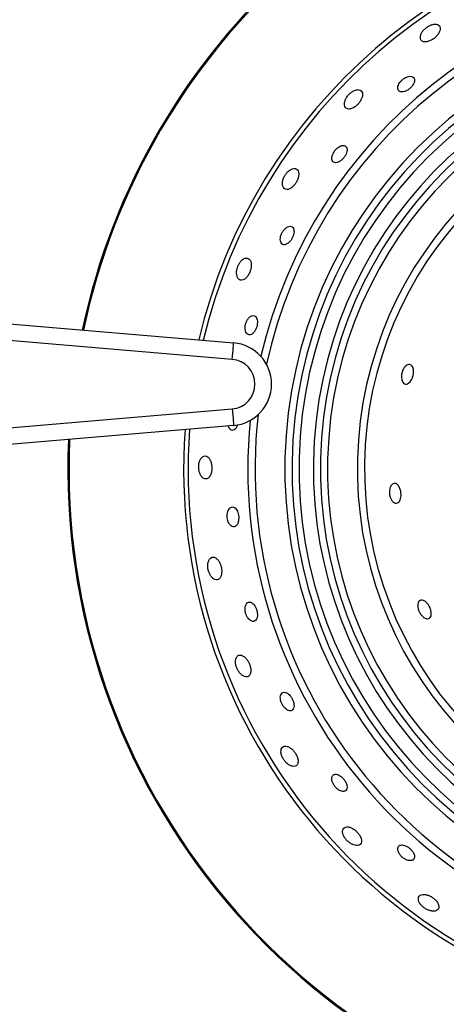
# Model space of a CAD drawing. Units: millimetres. Extents: x 2288 to 3933, y 1603 to 2391.
# Drawn here: x 2359 to 2364, y 1646 to 1657 of the extents above; entities that cross this region are included whole.
import ezdxf

# ---------------------------------------------------------------- set-up
doc = ezdxf.new("R2010")
doc.units = ezdxf.units.MM
doc.styles.get("Standard").update_dxf_attribs({"font": 'arial.ttf'})
doc.dimstyles.new('ISO-25', dxfattribs={"dimscale": 2, "dimtxt": 2.5, "dimasz": 2.5, "dimexe": 1.25, "dimexo": 0.625, "dimtad": 1, "dimdec": 0, "dimlfac": 10, "dimtxsty": 'Standard', "dimcen": 2.5, "dimadec": 0, "dimazin": 0, "dimtfac": 1, "dimtdec": 0, "dimtmove": 0, "dimatfit": 3, "dimfxl": 1, "dimlwd": 13, "dimlwe": 13, "dimarcsym": 0})

# ---------------------------------------------------------------- blocks, each defined once
blk = doc.blocks.new('new blocksup6')
at = {"color": 8, "linetype": 'Continuous', "lineweight": 25}
for p, q in [((2798.055, 1334.685), (2809.638, 1333.704)), ((2809.621, 1333.504), (2798.038, 1334.486)), ((2798.038, 1331.921), (2809.621, 1332.907)), ((2809.638, 1332.707), (2798.055, 1331.722))]:
    blk.add_line(p, q, dxfattribs=at)
at = {"color": 8, "linetype": 'Continuous', "lineweight": 25, "flags": 128}
for points in [[(2809.621, 1333.504), (2809.624, 1333.543), (2809.627, 1333.581), (2809.63, 1333.615), (2809.633, 1333.645), (2809.635, 1333.67), (2809.636, 1333.689), (2809.637, 1333.7), (2809.638, 1333.704)], [(2809.621, 1332.907), (2809.624, 1332.868), (2809.627, 1332.83), (2809.63, 1332.796), (2809.633, 1332.766), (2809.635, 1332.741), (2809.637, 1332.723), (2809.637, 1332.711), (2809.638, 1332.707)]]:
    blk.add_lwpolyline(points, dxfattribs=at)
at = {"color": 8, "linetype": 'Continuous', "lineweight": 25}
for centre, radius, start, end in [((2815.738, 1332.188), 8.102, 95.5185, 168.1017), ((2815.738, 1332.188), 8.088, 95.5154, 168.0899), ((2815.738, 1332.188), 6.704, 95.1334, 166.6207), ((2815.738, 1332.188), 6.65, 95.1153, 166.551), ((2815.738, 1332.188), 5.929, 14.4113, 166.8022), ((2815.738, 1332.188), 5.842, 14.1949, 167.5492), ((2815.738, 1332.188), 5.483, 275.3592, 262.6423), ((2815.738, 1332.188), 5.396, 90, 262.6424), ((2815.738, 1332.188), 5.312, 275.2965, 262.6425), ((2815.738, 1332.188), 5.138, 90, 262.6427), ((2815.738, 1332.188), 5.054, 275.194, 262.6428), ((2815.738, 1332.188), 4.967, 275.1571, 262.643), ((2815.738, 1332.188), 4.608, 274.9894, 262.6461), ((2815.738, 1332.188), 4.521, 90, 262.7741), ((2809.595, 1333.206), 0.5, 274.8612, 85.156), ((2809.595, 1333.206), 0.3, 274.8612, 85.156), ((2815.738, 1332.188), 5.929, 174.3897, 262.6418), ((2815.738, 1332.188), 5.842, 173.6427, 262.6419), ((2815.738, 1332.188), 6.704, 175.9874, 262.6411), ((2815.738, 1332.188), 6.65, 175.9149, 262.6411), ((2815.738, 1332.188), 8.102, 177.5278, 262.6401), ((2815.738, 1332.188), 8.088, 177.5156, 262.6401)]:
    blk.add_arc(centre, radius, start, end, dxfattribs=at)
for points, knots in [([(2811.961, 1337.506), (2811.949, 1337.496), (2811.927, 1337.476), (2811.904, 1337.442), (2811.891, 1337.408), (2811.89, 1337.374), (2811.905, 1337.347), (2811.937, 1337.334), (2811.978, 1337.338), (2812.02, 1337.354), (2812.057, 1337.377), (2812.089, 1337.405), (2812.113, 1337.436), (2812.129, 1337.47), (2812.134, 1337.503), (2812.123, 1337.531), (2812.095, 1337.549), (2812.055, 1337.551), (2812.011, 1337.538), (2811.98, 1337.52), (2811.964, 1337.509), (2811.961, 1337.506)], [0, 0, 0, 0, 0.048025, 0.095864, 0.148547, 0.208844, 0.274805, 0.340767, 0.400043, 0.450417, 0.495024, 0.538432, 0.584308, 0.635307, 0.692954, 0.756784, 0.823122, 0.885514, 0.939027, 0.984659, 1, 1, 1, 1]), ([(2811.719, 1336.908), (2811.709, 1336.903), (2811.689, 1336.892), (2811.661, 1336.868), (2811.639, 1336.842), (2811.624, 1336.813), (2811.617, 1336.785), (2811.62, 1336.758), (2811.635, 1336.738), (2811.663, 1336.729), (2811.7, 1336.734), (2811.737, 1336.752), (2811.769, 1336.776), (2811.794, 1336.803), (2811.811, 1336.831), (2811.821, 1336.86), (2811.822, 1336.886), (2811.81, 1336.908), (2811.785, 1336.921), (2811.752, 1336.921), (2811.728, 1336.911), (2811.719, 1336.908)], [0, 0, 0, 0, 0.044144, 0.088371, 0.131259, 0.175733, 0.22507, 0.281282, 0.344233, 0.4104, 0.473517, 0.528724, 0.576318, 0.620194, 0.664471, 0.712354, 0.766104, 0.826583, 0.892041, 0.957256, 1, 1, 1, 1]), ([(2811.024, 1336.697), (2811.015, 1336.685), (2810.997, 1336.662), (2810.98, 1336.624), (2810.973, 1336.588), (2810.977, 1336.554), (2810.996, 1336.53), (2811.029, 1336.522), (2811.069, 1336.532), (2811.107, 1336.555), (2811.14, 1336.585), (2811.166, 1336.618), (2811.184, 1336.653), (2811.195, 1336.689), (2811.194, 1336.723), (2811.179, 1336.749), (2811.149, 1336.762), (2811.109, 1336.758), (2811.069, 1336.738), (2811.041, 1336.715), (2811.028, 1336.7), (2811.024, 1336.697)], [0, 0, 0, 0, 0.047673, 0.095164, 0.147324, 0.207093, 0.272794, 0.339001, 0.398911, 0.449866, 0.494732, 0.538092, 0.583688, 0.634248, 0.691399, 0.754862, 0.821215, 0.884113, 0.93831, 0.984366, 1, 1, 1, 1]), ([(2810.89, 1336.056), (2810.882, 1336.048), (2810.865, 1336.033), (2810.844, 1336.003), (2810.829, 1335.973), (2810.822, 1335.942), (2810.823, 1335.914), (2810.833, 1335.89), (2810.856, 1335.876), (2810.887, 1335.877), (2810.922, 1335.894), (2810.954, 1335.921), (2810.979, 1335.951), (2810.996, 1335.983), (2811.006, 1336.013), (2811.008, 1336.042), (2811, 1336.067), (2810.981, 1336.083), (2810.951, 1336.087), (2810.918, 1336.076), (2810.898, 1336.061), (2810.89, 1336.056)], [0, 0, 0, 0, 0.043523, 0.087094, 0.130052, 0.175662, 0.226878, 0.285214, 0.349641, 0.415607, 0.476709, 0.529419, 0.575462, 0.619067, 0.664114, 0.713528, 0.769255, 0.831529, 0.897597, 0.961435, 1, 1, 1, 1]), ([(2810.289, 1335.767), (2810.281, 1335.757), (2810.263, 1335.737), (2810.243, 1335.701), (2810.23, 1335.663), (2810.225, 1335.625), (2810.23, 1335.59), (2810.247, 1335.563), (2810.276, 1335.551), (2810.312, 1335.559), (2810.349, 1335.584), (2810.379, 1335.617), (2810.401, 1335.654), (2810.417, 1335.691), (2810.425, 1335.729), (2810.423, 1335.765), (2810.41, 1335.794), (2810.384, 1335.81), (2810.35, 1335.808), (2810.316, 1335.791), (2810.298, 1335.774), (2810.289, 1335.767)], [0, 0, 0, 0, 0.043118, 0.086214, 0.130208, 0.179061, 0.234991, 0.298115, 0.36493, 0.428719, 0.484117, 0.531485, 0.575054, 0.619109, 0.666868, 0.720561, 0.781024, 0.846555, 0.912048, 0.961516, 1, 1, 1, 1]), ([(2810.209, 1335.002), (2810.206, 1334.99), (2810.2, 1334.966), (2810.201, 1334.934), (2810.21, 1334.908), (2810.229, 1334.89), (2810.256, 1334.886), (2810.288, 1334.899), (2810.318, 1334.926), (2810.341, 1334.96), (2810.357, 1334.994), (2810.366, 1335.028), (2810.367, 1335.059), (2810.361, 1335.086), (2810.345, 1335.106), (2810.32, 1335.114), (2810.288, 1335.106), (2810.256, 1335.082), (2810.23, 1335.049), (2810.216, 1335.021), (2810.211, 1335.006), (2810.209, 1335.002)], [0, 0, 0, 0, 0.048745, 0.097301, 0.150776, 0.211479, 0.277117, 0.342133, 0.400526, 0.450586, 0.495323, 0.539043, 0.585294, 0.636704, 0.694757, 0.758822, 0.824932, 0.886516, 0.939145, 0.984445, 1, 1, 1, 1]), ([(2809.725, 1334.69), (2809.718, 1334.68), (2809.702, 1334.661), (2809.685, 1334.623), (2809.675, 1334.584), (2809.672, 1334.544), (2809.677, 1334.507), (2809.692, 1334.476), (2809.717, 1334.458), (2809.75, 1334.459), (2809.784, 1334.481), (2809.812, 1334.515), (2809.833, 1334.555), (2809.845, 1334.595), (2809.851, 1334.635), (2809.849, 1334.672), (2809.837, 1334.705), (2809.815, 1334.726), (2809.783, 1334.73), (2809.751, 1334.716), (2809.732, 1334.697), (2809.725, 1334.69)], [0, 0, 0, 0, 0.043246, 0.086543, 0.129198, 0.174544, 0.225664, 0.284221, 0.349225, 0.415821, 0.47707, 0.529365, 0.574886, 0.618194, 0.663217, 0.712824, 0.768862, 0.831436, 0.897688, 0.96158, 1, 1, 1, 1]), ([(2809.776, 1333.867), (2809.778, 1333.855), (2809.783, 1333.831), (2809.8, 1333.809), (2809.823, 1333.798), (2809.851, 1333.803), (2809.879, 1333.825), (2809.902, 1333.859), (2809.917, 1333.897), (2809.924, 1333.934), (2809.925, 1333.967), (2809.919, 1333.997), (2809.906, 1334.021), (2809.885, 1334.035), (2809.858, 1334.034), (2809.829, 1334.017), (2809.805, 1333.988), (2809.788, 1333.954), (2809.777, 1333.917), (2809.774, 1333.888), (2809.776, 1333.872), (2809.776, 1333.867)], [0, 0, 0, 0, 0.056072, 0.111921, 0.174029, 0.240101, 0.304031, 0.360455, 0.408922, 0.453056, 0.497071, 0.544299, 0.597146, 0.656727, 0.721735, 0.787406, 0.837753, 0.88832, 0.933382, 0.976272, 1, 1, 1, 1]), ([(2811.781, 1333.435), (2811.788, 1333.428), (2811.801, 1333.414), (2811.81, 1333.376), (2811.809, 1333.333), (2811.799, 1333.292), (2811.785, 1333.258), (2811.767, 1333.232), (2811.746, 1333.214), (2811.722, 1333.205), (2811.699, 1333.209), (2811.678, 1333.229), (2811.665, 1333.262), (2811.662, 1333.302), (2811.667, 1333.342), (2811.68, 1333.378), (2811.697, 1333.407), (2811.717, 1333.429), (2811.74, 1333.442), (2811.763, 1333.445), (2811.776, 1333.438), (2811.781, 1333.435)], [0, 0, 0, 0, 0.063577, 0.127361, 0.18487, 0.23437, 0.278912, 0.322628, 0.368989, 0.42064, 0.479138, 0.543827, 0.610376, 0.661752, 0.713376, 0.758789, 0.801362, 0.845703, 0.895126, 0.951573, 1, 1, 1, 1]), ([(2809.569, 1332.701), (2809.57, 1332.699), (2809.574, 1332.685), (2809.587, 1332.668), (2809.608, 1332.652), (2809.634, 1332.65), (2809.66, 1332.667), (2809.678, 1332.691), (2809.684, 1332.711), (2809.686, 1332.715)], [0, 0, 0, 0, 0.034627, 0.187494, 0.361699, 0.555206, 0.755368, 0.942806, 1, 1, 1, 1]), ([(2809.243, 1332.309), (2809.237, 1332.299), (2809.225, 1332.28), (2809.216, 1332.239), (2809.214, 1332.197), (2809.22, 1332.156), (2809.232, 1332.119), (2809.251, 1332.087), (2809.277, 1332.064), (2809.307, 1332.058), (2809.336, 1332.073), (2809.359, 1332.106), (2809.372, 1332.149), (2809.376, 1332.193), (2809.373, 1332.235), (2809.363, 1332.274), (2809.346, 1332.308), (2809.323, 1332.333), (2809.294, 1332.343), (2809.265, 1332.336), (2809.249, 1332.317), (2809.243, 1332.309)], [0, 0, 0, 0, 0.047022, 0.094211, 0.138082, 0.180784, 0.226388, 0.277907, 0.336893, 0.402155, 0.468624, 0.529394, 0.581192, 0.626456, 0.669767, 0.714981, 0.764919, 0.821349, 0.884244, 0.950543, 1, 1, 1, 1]), ([(2811.595, 1332.006), (2811.604, 1332.001), (2811.621, 1331.992), (2811.642, 1331.959), (2811.655, 1331.918), (2811.659, 1331.877), (2811.657, 1331.84), (2811.648, 1331.81), (2811.635, 1331.785), (2811.616, 1331.77), (2811.592, 1331.766), (2811.566, 1331.778), (2811.542, 1331.806), (2811.526, 1331.843), (2811.518, 1331.882), (2811.518, 1331.92), (2811.524, 1331.953), (2811.536, 1331.98), (2811.554, 1332), (2811.574, 1332.01), (2811.589, 1332.007), (2811.595, 1332.006)], [0, 0, 0, 0, 0.06326, 0.126738, 0.183825, 0.232987, 0.277394, 0.321167, 0.367729, 0.419694, 0.478537, 0.543454, 0.609916, 0.660842, 0.712008, 0.75716, 0.799723, 0.844237, 0.893962, 0.950755, 1, 1, 1, 1]), ([(2809.572, 1331.683), (2809.568, 1331.673), (2809.561, 1331.652), (2809.558, 1331.614), (2809.562, 1331.577), (2809.572, 1331.544), (2809.587, 1331.516), (2809.607, 1331.495), (2809.631, 1331.483), (2809.656, 1331.487), (2809.679, 1331.507), (2809.694, 1331.542), (2809.7, 1331.583), (2809.697, 1331.623), (2809.689, 1331.658), (2809.676, 1331.688), (2809.658, 1331.711), (2809.635, 1331.725), (2809.61, 1331.726), (2809.587, 1331.711), (2809.576, 1331.691), (2809.572, 1331.683)], [0, 0, 0, 0, 0.04861, 0.097408, 0.142278, 0.185163, 0.230234, 0.280597, 0.337995, 0.401809, 0.467934, 0.529973, 0.583772, 0.630453, 0.674133, 0.718805, 0.767516, 0.822359, 0.883859, 0.949715, 1, 1, 1, 1]), ([(2809.369, 1331.114), (2809.361, 1331.108), (2809.344, 1331.097), (2809.328, 1331.059), (2809.324, 1331.015), (2809.328, 1330.971), (2809.34, 1330.931), (2809.358, 1330.896), (2809.382, 1330.866), (2809.41, 1330.846), (2809.441, 1330.842), (2809.469, 1330.857), (2809.488, 1330.892), (2809.495, 1330.936), (2809.492, 1330.98), (2809.482, 1331.021), (2809.466, 1331.059), (2809.444, 1331.09), (2809.417, 1331.113), (2809.391, 1331.121), (2809.375, 1331.116), (2809.369, 1331.114)], [0, 0, 0, 0, 0.059246, 0.118773, 0.170913, 0.215849, 0.258437, 0.303161, 0.353277, 0.410711, 0.47497, 0.541771, 0.604185, 0.657791, 0.704037, 0.747398, 0.791962, 0.840746, 0.895767, 0.957468, 1, 1, 1, 1]), ([(2811.896, 1330.598), (2811.907, 1330.599), (2811.927, 1330.601), (2811.96, 1330.579), (2811.988, 1330.546), (2812.009, 1330.509), (2812.02, 1330.473), (2812.025, 1330.44), (2812.022, 1330.412), (2812.011, 1330.389), (2811.992, 1330.375), (2811.964, 1330.374), (2811.932, 1330.389), (2811.901, 1330.419), (2811.878, 1330.456), (2811.864, 1330.493), (2811.859, 1330.526), (2811.861, 1330.555), (2811.87, 1330.58), (2811.883, 1330.594), (2811.893, 1330.597), (2811.896, 1330.598)], [0, 0, 0, 0, 0.075433, 0.140855, 0.199853, 0.250598, 0.295695, 0.339297, 0.385015, 0.435636, 0.49296, 0.556812, 0.623537, 0.686199, 0.739512, 0.784835, 0.827413, 0.871929, 0.921646, 0.978432, 1, 1, 1, 1]), ([(2809.8, 1330.566), (2809.794, 1330.558), (2809.782, 1330.544), (2809.774, 1330.506), (2809.776, 1330.465), (2809.786, 1330.426), (2809.802, 1330.395), (2809.821, 1330.369), (2809.844, 1330.35), (2809.869, 1330.341), (2809.894, 1330.346), (2809.914, 1330.367), (2809.925, 1330.402), (2809.925, 1330.443), (2809.916, 1330.483), (2809.902, 1330.517), (2809.884, 1330.545), (2809.862, 1330.566), (2809.838, 1330.577), (2809.817, 1330.577), (2809.805, 1330.569), (2809.8, 1330.566)], [0, 0, 0, 0, 0.061027, 0.12232, 0.176273, 0.22241, 0.265347, 0.309686, 0.358779, 0.414697, 0.477419, 0.543574, 0.606941, 0.662506, 0.710348, 0.754292, 0.798487, 0.846175, 0.89966, 0.959881, 1, 1, 1, 1]), ([(2809.663, 1329.887), (2809.661, 1329.876), (2809.658, 1329.853), (2809.664, 1329.812), (2809.678, 1329.772), (2809.698, 1329.736), (2809.723, 1329.706), (2809.753, 1329.683), (2809.785, 1329.672), (2809.816, 1329.677), (2809.838, 1329.701), (2809.847, 1329.741), (2809.843, 1329.786), (2809.83, 1329.828), (2809.811, 1329.866), (2809.788, 1329.898), (2809.76, 1329.923), (2809.729, 1329.938), (2809.698, 1329.937), (2809.674, 1329.92), (2809.666, 1329.897), (2809.663, 1329.887)], [0, 0, 0, 0, 0.04707, 0.094308, 0.138205, 0.1809, 0.226471, 0.277942, 0.336876, 0.402107, 0.468592, 0.529419, 0.581277, 0.626573, 0.669881, 0.715071, 0.764969, 0.821351, 0.884207, 0.950502, 1, 1, 1, 1]), ([(2810.201, 1329.431), (2810.201, 1329.42), (2810.201, 1329.399), (2810.212, 1329.362), (2810.23, 1329.328), (2810.251, 1329.301), (2810.275, 1329.28), (2810.301, 1329.266), (2810.328, 1329.264), (2810.351, 1329.275), (2810.365, 1329.301), (2810.368, 1329.339), (2810.358, 1329.379), (2810.342, 1329.416), (2810.321, 1329.446), (2810.298, 1329.469), (2810.273, 1329.484), (2810.247, 1329.49), (2810.223, 1329.483), (2810.206, 1329.462), (2810.203, 1329.44), (2810.201, 1329.431)], [0, 0, 0, 0, 0.049347, 0.098894, 0.144179, 0.187061, 0.231801, 0.281607, 0.33837, 0.401733, 0.467903, 0.530534, 0.585082, 0.632237, 0.676006, 0.720457, 0.768717, 0.822971, 0.883931, 0.949591, 1, 1, 1, 1]), ([(2810.213, 1328.803), (2810.21, 1328.793), (2810.206, 1328.772), (2810.213, 1328.731), (2810.231, 1328.691), (2810.255, 1328.656), (2810.283, 1328.627), (2810.314, 1328.605), (2810.349, 1328.592), (2810.381, 1328.593), (2810.406, 1328.611), (2810.418, 1328.645), (2810.413, 1328.687), (2810.397, 1328.73), (2810.374, 1328.766), (2810.347, 1328.798), (2810.316, 1328.822), (2810.283, 1328.838), (2810.251, 1328.841), (2810.225, 1328.829), (2810.217, 1328.811), (2810.213, 1328.803)], [0, 0, 0, 0, 0.052595, 0.105436, 0.152584, 0.195507, 0.2389, 0.286497, 0.340832, 0.40259, 0.469118, 0.53413, 0.591472, 0.640238, 0.684217, 0.727868, 0.774626, 0.826937, 0.886009, 0.950781, 1, 1, 1, 1]), ([(2810.842, 1328.491), (2810.835, 1328.483), (2810.822, 1328.469), (2810.821, 1328.433), (2810.832, 1328.396), (2810.85, 1328.362), (2810.875, 1328.333), (2810.901, 1328.311), (2810.929, 1328.297), (2810.957, 1328.29), (2810.983, 1328.294), (2811.002, 1328.312), (2811.009, 1328.342), (2811.002, 1328.38), (2810.984, 1328.418), (2810.96, 1328.449), (2810.934, 1328.474), (2810.906, 1328.491), (2810.879, 1328.5), (2810.857, 1328.499), (2810.846, 1328.493), (2810.842, 1328.491)], [0, 0, 0, 0, 0.075534, 0.141089, 0.190646, 0.240406, 0.285041, 0.327964, 0.373346, 0.424204, 0.482151, 0.546335, 0.612392, 0.673913, 0.72709, 0.773402, 0.817038, 0.861925, 0.911045, 0.966402, 1, 1, 1, 1]), ([(2810.968, 1327.85), (2810.963, 1327.842), (2810.951, 1327.826), (2810.952, 1327.789), (2810.966, 1327.751), (2810.989, 1327.716), (2811.019, 1327.685), (2811.051, 1327.661), (2811.087, 1327.645), (2811.123, 1327.638), (2811.155, 1327.643), (2811.178, 1327.663), (2811.185, 1327.698), (2811.174, 1327.738), (2811.151, 1327.777), (2811.122, 1327.81), (2811.09, 1327.836), (2811.055, 1327.855), (2811.02, 1327.866), (2810.989, 1327.865), (2810.975, 1327.855), (2810.968, 1327.85)], [0, 0, 0, 0, 0.062304, 0.124862, 0.171508, 0.218304, 0.261424, 0.304559, 0.351536, 0.405039, 0.466025, 0.532281, 0.597827, 0.656193, 0.70578, 0.75006, 0.793558, 0.83983, 0.891432, 0.949748, 1, 1, 1, 1]), ([(2811.619, 1327.609), (2811.619, 1327.599), (2811.618, 1327.58), (2811.633, 1327.544), (2811.658, 1327.511), (2811.687, 1327.486), (2811.717, 1327.468), (2811.748, 1327.458), (2811.777, 1327.455), (2811.802, 1327.463), (2811.82, 1327.482), (2811.823, 1327.512), (2811.811, 1327.547), (2811.788, 1327.581), (2811.759, 1327.609), (2811.728, 1327.629), (2811.698, 1327.642), (2811.669, 1327.647), (2811.643, 1327.643), (2811.625, 1327.629), (2811.621, 1327.615), (2811.619, 1327.609)], [0, 0, 0, 0, 0.059813, 0.119899, 0.172661, 0.218109, 0.260995, 0.305767, 0.355631, 0.412459, 0.47587, 0.542043, 0.604625, 0.659106, 0.706218, 0.749981, 0.794454, 0.842761, 0.897074, 0.95809, 1, 1, 1, 1]), ([(2811.867, 1326.992), (2811.868, 1326.981), (2811.872, 1326.96), (2811.894, 1326.925), (2811.926, 1326.894), (2811.961, 1326.871), (2811.998, 1326.855), (2812.035, 1326.846), (2812.072, 1326.847), (2812.102, 1326.86), (2812.118, 1326.886), (2812.115, 1326.922), (2812.095, 1326.96), (2812.064, 1326.993), (2812.029, 1327.018), (2811.993, 1327.037), (2811.955, 1327.048), (2811.919, 1327.051), (2811.888, 1327.041), (2811.868, 1327.021), (2811.867, 1327.001), (2811.867, 1326.992)], [0, 0, 0, 0, 0.052415, 0.105074, 0.152105, 0.194999, 0.238435, 0.286126, 0.340586, 0.402456, 0.469017, 0.533944, 0.591133, 0.639781, 0.68372, 0.727398, 0.77423, 0.826649, 0.885833, 0.950671, 1, 1, 1, 1])]:
    blk.add_open_spline(points, degree=3, knots=knots, dxfattribs=at)
blk = doc.blocks.new('*D24')
at = {"color": 0, "lineweight": 13, "transparency": 16777216}
for p, q in [((2585.239, 1801.01), (2585.239, 1806.01)), ((2559.196, 1796.01), (2587.739, 1796.01)), ((2585.239, 1796.01), (2585.239, 1785.01)), ((2564.046, 1785.01), (2587.739, 1785.01)), ((2585.239, 1780.01), (2585.239, 1775.01)), ((2422.051, 1631.656), (2422.051, 1602.844)), ((2313.891, 1629.142), (2313.891, 1602.844)), ((2417.051, 1605.344), (2318.891, 1605.344))]:
    blk.add_line(p, q, dxfattribs=at)
at = {"color": 0, "transparency": 16777216}
for points in [[(2584.405, 1801.01), (2586.072, 1801.01), (2585.239, 1796.01)], [(2584.405, 1780.01), (2586.072, 1780.01), (2585.239, 1785.01)], [(2318.891, 1606.178), (2318.891, 1604.511), (2313.891, 1605.344)], [(2417.051, 1606.178), (2417.051, 1604.511), (2422.051, 1605.344)]]:
    blk.add_solid(points, dxfattribs=at)
at = {"layer": 'Defpoints', "color": 0, "transparency": 16777216}
for p in [(2557.946, 1796.01), (2562.796, 1785.01), (2585.239, 1785.01), (2422.051, 1632.906), (2313.891, 1630.392), (2313.891, 1605.344)]:
    blk.add_point(p, dxfattribs=at)
at = {"color": 0, "transparency": 16777216, "insert": (2581.436, 1790.51), "char_height": 5, "attachment_point": 5, "rotation": 90}
blk.add_mtext('110', dxfattribs=at)
at = {"color": 0, "transparency": 16777216, "insert": (2367.971, 1609.147), "char_height": 5, "attachment_point": 5}
blk.add_mtext('1080', dxfattribs=at)

msp = doc.modelspace()

# ---------------------------------------------------------------- block references
msp.add_blockref('new blocksup6', (-447.746, 319.807))

# ---------------------------------------------------------------- dimensions: what is measured, and where the dimension line sits
dim = msp.add_linear_dim(base=(2313.891, 1605.344), p1=(2422.051, 1632.906), p2=(2313.891, 1630.392), text='1080', dimstyle='ISO-25')
dim.commit()
dim.dimension.update_dxf_attribs({"geometry": '*D24', "text_midpoint": (2367.971, 1609.147)})
dim = msp.add_linear_dim(base=(2585.239, 1785.01), p1=(2557.946, 1796.01), p2=(2562.796, 1785.01), angle=90, dimstyle='ISO-25')
dim.commit()
dim.dimension.update_dxf_attribs({"geometry": '*D24', "text_midpoint": (2585.239, 1790.51), "dimtype": 160})

doc.saveas('drawing.dxf')
